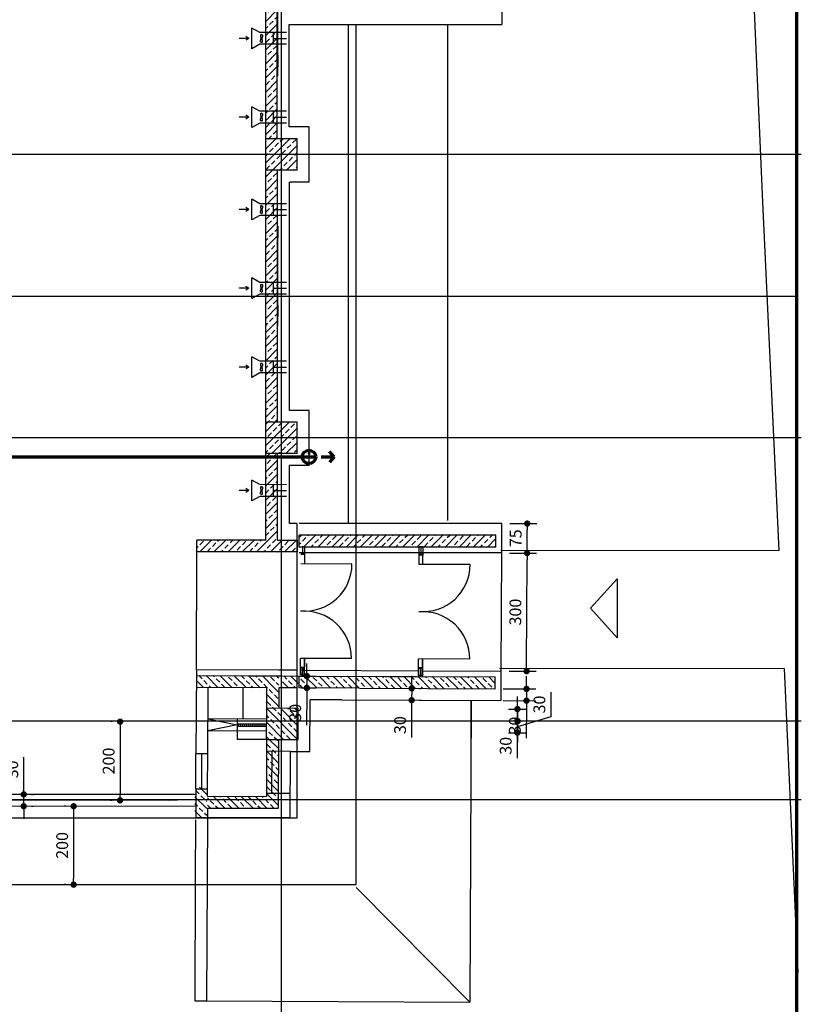
# Model space of a CAD drawing. Units: millimetres. Extents: x -1711 to 5868, y 11 to 9809.
# Drawn here: x 3881 to 5868, y 2181 to 4683 of the extents above; entities that cross this region are included whole.
import ezdxf

# ---------------------------------------------------------------- set-up
doc = ezdxf.new("R2010")
doc.units = ezdxf.units.MM
doc.layers.get('Defpoints').update_dxf_attribs({"lineweight": 30})
for name, color, linetype, lineweight in [('025', 1, 'Continuous', 30), ('070', 3, 'Continuous', 70), ('M_DROGI POLNE', 5, 'Continuous', 30)]:
    doc.layers.add(name, color=color, linetype=linetype, lineweight=lineweight)
doc.styles.get("Standard").update_dxf_attribs({"font": 'ARIAL.TTF'})
doc.dimstyles.new('200', dxfattribs={"dimtxt": 30, "dimasz": 16, "dimexe": 24, "dimexo": 20, "dimgap": 10, "dimtad": 1, "dimdec": 1, "dimzin": 9, "dimtxsty": 'Standard', "dimblk": 'DOT', "dimcen": 0, "dimclrt": 4, "dimadec": 0, "dimazin": 0, "dimtfac": 1, "dimtdec": 1, "dimtmove": 0, "dimatfit": 3, "dimfxl": 0, "dimarcsym": 0})
pattern_1 = [(45, (1965539.526, 1959281.41), (-17.96051224, 17.96051224), []), (45, (1965557.486, 1959281.41), (-17.96051224, 17.96051224), [12.7, -6.35])]
pattern_2 = [(134.7450979, (-1875978.99, 1966834.92), (18.04023842, 17.88043058), []), (134.7450979, (-1875996.95, 1966835), (18.04023842, 17.88043058), [12.7, -6.35])]

# ---------------------------------------------------------------- blocks, each defined once
blk = doc.blocks.new('_Dot')
at = {"color": 0, "linetype": 'ByBlock', "lineweight": -2}
blk.add_line((-0.5, 0), (-1, 0), dxfattribs=at)
at = {"color": 0, "linetype": 'ByBlock', "const_width": 0.5}
blk.add_lwpolyline([(-0.25, 0, 1), (0.25, 0, 1)], format="xyb", close=True, dxfattribs=at)
blk = doc.blocks.new('*D3265')
at = {"layer": '025', "color": 0, "lineweight": -2}
for p, q in [((4116.6, 2899.3), (4112.6, 2899.3)), ((4136.6, 2883.3), (4136.5, 2715.3)), ((4116.4, 2699.3), (4112.4, 2699.3))]:
    blk.add_line(p, q, dxfattribs=at)
at = {"layer": 'Defpoints', "color": 0}
for p in [(4136.6, 2899.3), (4136.4, 2699.3), (4136.4, 2699.3)]:
    blk.add_point(p, dxfattribs=at)
at = {"layer": '025', "color": 0, "linetype": 'ByBlock', "lineweight": -2, "xscale": 16, "yscale": 16, "zscale": 16}
for p, rotation in [((4136.6, 2899.3), 89.94565158965482), ((4136.4, 2699.3), 269.9456515896548)]:
    blk.add_blockref('_Dot', p, dxfattribs=dict(at, rotation=rotation))
at = {"layer": '025', "color": 4, "insert": (4111.2, 2799.3), "char_height": 30, "attachment_point": 5, "rotation": 89.9457}
blk.add_mtext('200', dxfattribs=at)
blk = doc.blocks.new('*D3266')
at = {"layer": '025', "color": 0, "lineweight": -2}
for p, q in [((1911.9, 2717.4), (1911.9, 2733.4)), ((4281.7, 2699.1), (1887.9, 2701.4)), ((1891.9, 2686.4), (1887.9, 2686.4)), ((1911.9, 2701.4), (1911.9, 2686.4)), ((1911.9, 2670.4), (1911.8, 2594))]:
    blk.add_line(p, q, dxfattribs=at)
at = {"layer": 'Defpoints', "color": 0}
for p in [(1911.9, 2686.4), (1911.9, 2686.4), (4301.7, 2699.1)]:
    blk.add_point(p, dxfattribs=at)
at = {"layer": '025', "color": 0, "linetype": 'ByBlock', "lineweight": -2, "xscale": 16, "yscale": 16, "zscale": 16}
for p, rotation in [((1911.9, 2701.4), 269.9456515896551), ((1911.9, 2686.4), 89.94565158965506)]:
    blk.add_blockref('_Dot', p, dxfattribs=dict(at, rotation=rotation))
at = {"layer": '025', "color": 4, "insert": (1886.5, 2624.2), "char_height": 30, "attachment_point": 5, "rotation": 89.9457}
blk.add_mtext('15', dxfattribs=at)
blk = doc.blocks.new('*D3267')
at = {"layer": '025', "color": 0, "lineweight": -2}
for p, q in [((1955.2, 2732.3), (1955.3, 2808.7)), ((1953.5, 2716.3), (1979.2, 2716.3)), ((1955.2, 2701.3), (1955.2, 2716.3)), ((4260.1, 2699.2), (1931.2, 2701.4)), ((1955.1, 2685.3), (1955.1, 2669.3))]:
    blk.add_line(p, q, dxfattribs=at)
at = {"layer": 'Defpoints', "color": 0}
for p in [(1933.5, 2716.4), (1955.2, 2716.3), (4280.1, 2699.1)]:
    blk.add_point(p, dxfattribs=at)
at = {"layer": '025', "color": 0, "linetype": 'ByBlock', "lineweight": -2, "xscale": 16, "yscale": 16, "zscale": 16}
for p, rotation in [((1955.2, 2716.3), 269.9456515896549), ((1955.2, 2701.3), 89.9456515896549)]:
    blk.add_blockref('_Dot', p, dxfattribs=dict(at, rotation=rotation))
at = {"layer": '025', "color": 4, "insert": (1929.9, 2778.6), "char_height": 30, "attachment_point": 5, "rotation": 89.9457}
blk.add_mtext('15', dxfattribs=at)
blk = doc.blocks.new('*D3279')
at = {"layer": '025', "color": 0, "lineweight": -2}
for p, q in [((3998.4, 2684.4), (3994.4, 2684.4)), ((4018.4, 2668.4), (4018.4, 2501.2)), ((3998.4, 2485.2), (3994.4, 2485.2))]:
    blk.add_line(p, q, dxfattribs=at)
at = {"layer": 'Defpoints', "color": 0}
for p in [(4018.4, 2684.4), (4018.4, 2485.2), (4018.4, 2485.2)]:
    blk.add_point(p, dxfattribs=at)
at = {"layer": '025', "color": 0, "linetype": 'ByBlock', "lineweight": -2, "xscale": 16, "yscale": 16, "zscale": 16}
for p, rotation in [((4018.4, 2684.4), 90), ((4018.4, 2485.2), 270)]:
    blk.add_blockref('_Dot', p, dxfattribs=dict(at, rotation=rotation))
at = {"layer": '025', "color": 4, "insert": (3993.1, 2584.8), "char_height": 30, "attachment_point": 5, "rotation": 90}
blk.add_mtext('200', dxfattribs=at)
blk = doc.blocks.new('*D3280')
at = {"layer": '025', "color": 0, "lineweight": -2}
for p, q in [((3891.5, 2730.5), (3891.5, 2809.4)), ((3891.5, 2684.5), (3891.5, 2714.5)), ((3911.5, 2714.5), (3915.5, 2714.5)), ((3911.5, 2684.5), (3915.5, 2684.5)), ((3891.5, 2668.5), (3891.5, 2652.5))]:
    blk.add_line(p, q, dxfattribs=at)
at = {"layer": 'Defpoints', "color": 0}
for p in [(3891.5, 2714.5), (3891.5, 2714.5), (3891.5, 2684.5)]:
    blk.add_point(p, dxfattribs=at)
at = {"layer": '025', "color": 0, "linetype": 'ByBlock', "lineweight": -2, "xscale": 16, "yscale": 16, "zscale": 16}
for p, rotation in [((3891.5, 2714.5), 270), ((3891.5, 2684.5), 90)]:
    blk.add_blockref('_Dot', p, dxfattribs=dict(at, rotation=rotation))
at = {"layer": '025', "color": 4, "insert": (3866.2, 2777.9), "char_height": 30, "attachment_point": 5, "rotation": 90}
blk.add_mtext('30', dxfattribs=at)
blk = doc.blocks.new('*D3299')
at = {"layer": '025', "color": 0, "lineweight": -2}
for p, q in [((5146.2, 2947.2), (5146.3, 2963.2)), ((5123.9, 2931.3), (5170.2, 2931.1)), ((5146.2, 2931.2), (5146, 2901.2)), ((5123.7, 2901.3), (5170, 2901.1)), ((5146, 2885.2), (5145.6, 2806.3))]:
    blk.add_line(p, q, dxfattribs=at)
at = {"layer": 'Defpoints', "color": 0}
for p in [(5103.9, 2931.4), (5103.7, 2901.4), (5146, 2901.2)]:
    blk.add_point(p, dxfattribs=at)
at = {"layer": '025', "color": 0, "linetype": 'ByBlock', "lineweight": -2, "xscale": 16, "yscale": 16, "zscale": 16}
for p, rotation in [((5146.2, 2931.2), 269.7450978866976), ((5146, 2901.2), 89.74509788669761)]:
    blk.add_blockref('_Dot', p, dxfattribs=dict(at, rotation=rotation))
at = {"layer": '025', "color": 4, "insert": (5120.4, 2837.9), "char_height": 30, "attachment_point": 5, "rotation": 89.7451}
blk.add_mtext('30', dxfattribs=at)
blk = doc.blocks.new('*D3300')
at = {"layer": '025', "color": 0, "lineweight": -2}
for p, q in [((5231.3, 2974.1), (5231.1, 2911.3)), ((5146.1, 2917.2), (5146.2, 2933.2)), ((5231.1, 2911.3), (5146, 2886.2)), ((5123.7, 2901.3), (5170, 2901.1)), ((5146, 2901.2), (5145.9, 2871.2)), ((5123.6, 2871.3), (5169.9, 2871.1)), ((5145.8, 2855.2), (5145.8, 2839.2))]:
    blk.add_line(p, q, dxfattribs=at)
at = {"layer": 'Defpoints', "color": 0}
for p in [(5103.7, 2901.4), (5103.6, 2871.4), (5145.9, 2871.2)]:
    blk.add_point(p, dxfattribs=at)
at = {"layer": '025', "color": 0, "linetype": 'ByBlock', "lineweight": -2, "xscale": 16, "yscale": 16, "zscale": 16}
for p, rotation in [((5146, 2901.2), 269.7450978866977), ((5145.9, 2871.2), 89.7450978866977)]:
    blk.add_blockref('_Dot', p, dxfattribs=dict(at, rotation=rotation))
at = {"layer": '025', "color": 4, "insert": (5205.9, 2942.8), "char_height": 30, "attachment_point": 5, "rotation": 89.7451}
blk.add_mtext('30', dxfattribs=at)
blk = doc.blocks.new('*D3301')
at = {"layer": '025', "color": 0, "lineweight": -2}
for p, q in [((4877.6, 2999.8), (4877.7, 3015.8)), ((4877.5, 2983.8), (4877.4, 2953.8)), ((4897.5, 2983.8), (4901.5, 2983.7)), ((4897.4, 2953.8), (4901.4, 2953.7)), ((4877.3, 2937.8), (4877, 2859))]:
    blk.add_line(p, q, dxfattribs=at)
at = {"layer": 'Defpoints', "color": 0}
for p in [(4877.5, 2983.8), (4877.4, 2953.8), (4877.4, 2953.8)]:
    blk.add_point(p, dxfattribs=at)
at = {"layer": '025', "color": 0, "linetype": 'ByBlock', "lineweight": -2, "xscale": 16, "yscale": 16, "zscale": 16}
for p, rotation in [((4877.5, 2983.8), 269.7450978866982), ((4877.4, 2953.8), 89.74509788669822)]:
    blk.add_blockref('_Dot', p, dxfattribs=dict(at, rotation=rotation))
at = {"layer": '025', "color": 4, "insert": (4851.8, 2890.5), "char_height": 30, "attachment_point": 5, "rotation": 89.7451}
blk.add_mtext('30', dxfattribs=at)
blk = doc.blocks.new('*D3302')
at = {"layer": '025', "color": 0, "lineweight": -2}
for p, q in [((5169.4, 2998.5), (5169.4, 3014.5)), ((5109.8, 2982.8), (5193.3, 2982.4)), ((5169.3, 2982.5), (5169.2, 2952.6)), ((5109.6, 2952.8), (5193.2, 2952.4)), ((5169.1, 2936.6), (5168.7, 2857.7))]:
    blk.add_line(p, q, dxfattribs=at)
at = {"layer": 'Defpoints', "color": 0}
for p in [(5089.8, 2982.9), (5089.6, 2952.9), (5169.2, 2952.6)]:
    blk.add_point(p, dxfattribs=at)
at = {"layer": '025', "color": 0, "linetype": 'ByBlock', "lineweight": -2, "xscale": 16, "yscale": 16, "zscale": 16}
for p, rotation in [((5169.3, 2982.5), 269.7450978866972), ((5169.2, 2952.6), 89.7450978866972)]:
    blk.add_blockref('_Dot', p, dxfattribs=dict(at, rotation=rotation))
at = {"layer": '025', "color": 4, "insert": (5143.6, 2889.2), "char_height": 30, "attachment_point": 5, "rotation": 89.7451}
blk.add_mtext('30', dxfattribs=at)
blk = doc.blocks.new('*D3303')
at = {"layer": '025', "color": 0, "lineweight": -2}
for p, q in [((5126.3, 3327.7), (5194.8, 3327.4)), ((5169.6, 3043.5), (5170.8, 3311.5)), ((5125, 3027.7), (5193.5, 3027.4))]:
    blk.add_line(p, q, dxfattribs=at)
at = {"layer": 'Defpoints', "color": 0}
for p in [(5106.3, 3327.8), (5170.8, 3327.5), (5105, 3027.8)]:
    blk.add_point(p, dxfattribs=at)
at = {"layer": '025', "color": 0, "linetype": 'ByBlock', "lineweight": -2, "xscale": 16, "yscale": 16, "zscale": 16}
for p, rotation in [((5170.8, 3327.5), 89.74509788669792), ((5169.5, 3027.5), 269.7450978866979)]:
    blk.add_blockref('_Dot', p, dxfattribs=dict(at, rotation=rotation))
at = {"layer": '025', "color": 4, "insert": (5144.8, 3177.7), "char_height": 30, "attachment_point": 5, "rotation": 89.7451}
blk.add_mtext('300', dxfattribs=at)
blk = doc.blocks.new('*D3304')
at = {"layer": '025', "color": 0, "lineweight": -2}
for p, q in [((5126.6, 3402.7), (5195.2, 3402.4)), ((5170.9, 3343.5), (5171.1, 3386.5)), ((5126.3, 3327.7), (5194.8, 3327.4))]:
    blk.add_line(p, q, dxfattribs=at)
at = {"layer": 'Defpoints', "color": 0}
for p in [(5106.6, 3402.8), (5171.2, 3402.5), (5106.3, 3327.8)]:
    blk.add_point(p, dxfattribs=at)
at = {"layer": '025', "color": 0, "linetype": 'ByBlock', "lineweight": -2, "xscale": 16, "yscale": 16, "zscale": 16}
for p, rotation in [((5171.2, 3402.5), 89.74509788669779), ((5170.8, 3327.5), 269.7450978866978)]:
    blk.add_blockref('_Dot', p, dxfattribs=dict(at, rotation=rotation))
at = {"layer": '025', "color": 4, "insert": (5145.7, 3365.2), "char_height": 30, "attachment_point": 5, "rotation": 89.7451}
blk.add_mtext('75', dxfattribs=at)
blk = doc.blocks.new('*D3305')
at = {"layer": '025', "color": 0, "lineweight": -2}
for p, q in [((4611.2, 3031), (4611.2, 3047)), ((4597.6, 3015.1), (4635.1, 3014.9)), ((4611.1, 3015), (4611, 2985)), ((4597.4, 2985.1), (4635, 2984.9)), ((4610.9, 2969), (4610.5, 2890.2))]:
    blk.add_line(p, q, dxfattribs=at)
at = {"layer": 'Defpoints', "color": 0}
for p in [(4577.6, 3015.2), (4577.4, 2985.2), (4611, 2985)]:
    blk.add_point(p, dxfattribs=at)
at = {"layer": '025', "color": 0, "linetype": 'ByBlock', "lineweight": -2, "xscale": 16, "yscale": 16, "zscale": 16}
for p, rotation in [((4611.1, 3015), 269.7450978866977), ((4611, 2985), 89.74509788669772)]:
    blk.add_blockref('_Dot', p, dxfattribs=dict(at, rotation=rotation))
at = {"layer": '025', "color": 4, "insert": (4585.3, 2921.7), "char_height": 30, "attachment_point": 5, "rotation": 89.7451}
blk.add_mtext('30', dxfattribs=at)

msp = doc.modelspace()

# ---------------------------------------------------------------- hatches: boundary and pattern name
at = {"layer": '025'}
h = msp.add_hatch(dxfattribs=at)
h.set_pattern_fill('ANSI33', color=256, scale=4, style=0)
h.set_pattern_definition(pattern_1)
h.paths.add_polyline_path([(4535.92, 4755.25), (4506.68, 4755.25), (4506.68, 4380.25), (4535.92, 4380.25)])
h = msp.add_hatch(dxfattribs=at)
h.set_pattern_fill('ANSI33', color=256, scale=4, style=0)
h.set_pattern_definition(pattern_1)
h.paths.add_polyline_path([(3836.57, 4380.25), (3796.65, 4380.25), (3796.65, 4340.25), (3836.57, 4340.25)])
h.paths.add_polyline_path([(3796.57, 4380.25), (3756.57, 4380.25), (3756.57, 4340.25), (3796.57, 4340.25)])
h.paths.add_polyline_path([(3796.57, 4340.25), (3756.57, 4340.25), (3756.57, 4300.25), (3796.57, 4300.25)])
h.paths.add_polyline_path([(3836.57, 4340.25), (3796.65, 4340.25), (3796.65, 4300.25), (3836.57, 4300.25)])
h.paths.add_polyline_path([(4546.57, 4380.25), (4506.57, 4380.25), (4506.57, 4340.25), (4546.57, 4340.25)])
h.paths.add_polyline_path([(4586.57, 4380.25), (4546.57, 4380.25), (4546.57, 4340.25), (4586.57, 4340.25)])
h.paths.add_polyline_path([(4586.57, 4340.25), (4546.57, 4340.25), (4546.57, 4300.25), (4586.57, 4300.25)])
h.paths.add_polyline_path([(4546.57, 4340.25), (4506.57, 4340.25), (4506.57, 4300.25), (4546.57, 4300.25)])
h.paths.add_polyline_path([(4536.57, 4300.25), (4506.57, 4300.25), (4506.57, 3980.25), (4536.57, 3980.25)])
h.paths.add_polyline_path([(4536.57, 3980.25), (4506.57, 3980.25), (4506.57, 3660.25), (4536.57, 3660.25)])
h.paths.add_polyline_path([(4546.57, 3660.25), (4506.57, 3660.25), (4506.57, 3620.25), (4546.57, 3620.25)])
h.paths.add_polyline_path([(4586.57, 3660.25), (4546.57, 3660.25), (4546.57, 3620.25), (4586.57, 3620.25)])
h.paths.add_polyline_path([(4546.57, 3620.25), (4506.57, 3620.25), (4506.57, 3580.25), (4546.57, 3580.25)])
h.paths.add_polyline_path([(4586.57, 3620.25), (4546.57, 3620.25), (4546.57, 3580.25), (4586.57, 3580.25)])
h.paths.add_polyline_path([(3836.57, 3660.25), (3796.65, 3660.25), (3796.65, 3620.25), (3836.57, 3620.25)])
h.paths.add_polyline_path([(3796.57, 3660.25), (3756.57, 3660.25), (3756.57, 3620.25), (3796.57, 3620.25)])
h.paths.add_polyline_path([(3796.57, 3620.25), (3756.57, 3620.25), (3756.57, 3580.25), (3796.57, 3580.25)])
h.paths.add_polyline_path([(3836.57, 3620.25), (3796.65, 3620.25), (3796.65, 3580.25), (3836.57, 3580.25)])
h = msp.add_hatch(dxfattribs=at)
h.set_pattern_fill('ANSI33', color=256, scale=4, style=0)
h.set_pattern_definition([(45, (1884594.002, 2037004.104), (-17.96051224, 17.96051224), []), (45, (1884611.963, 2037004.104), (-17.96051224, 17.96051224), [12.7, -6.35])])
h.paths.add_polyline_path([(4536.57, 3580.25), (4506.68, 3580.25), (4506.68, 3360.5), (4331.66, 3360.5), (4331.53, 3330.5), (4546.57, 3330.5), (4546.57, 3360.37), (4536.57, 3360.37)])
h.paths.add_polyline_path([(4586.57, 3360.37), (4546.57, 3360.37), (4546.57, 3330.5), (4586.57, 3330.5)])
h.paths.add_polyline_path([(4736.57, 3372.9), (4591.57, 3372.9), (4591.57, 3342.9), (4736.57, 3342.9)])
h.paths.add_polyline_path([(5091.36, 3372.9), (4736.57, 3372.9), (4736.57, 3342.9), (4896.36, 3342.9), (4896.36, 3343.77), (4906.36, 3343.72), (4906.36, 3342.9), (5091.36, 3342.9)])
h = msp.add_hatch(dxfattribs=at)
h.set_pattern_fill('ANSI33', color=256, scale=4, style=0)
h.set_pattern_definition(pattern_2)
h.paths.add_polyline_path([(4330.13, 3016.28), (4540.13, 3015.35), (4539.99, 2985.35), (4329.99, 2986.28)])
h = msp.add_hatch(dxfattribs=at)
h.set_pattern_fill('ANSI33', color=256, scale=4, style=0)
h.set_pattern_definition(pattern_2)
h.paths.add_polyline_path([(4740.12, 3014.46), (5069.47, 3012.99), (5069.33, 2982.99), (4744.99, 2984.44), (4739.99, 2984.46)])
h.paths.add_polyline_path([(4593.69, 2985.11), (4593.82, 3015.11), (4740.12, 3014.46), (4739.99, 2984.46)])
h.paths.add_polyline_path([(4588.82, 3015.13), (4588.69, 2985.13), (4549.34, 2985.31), (4549.47, 3015.31)])
h = msp.add_hatch(dxfattribs=at)
h.set_pattern_fill('ANSI33', color=256, scale=4, style=0)
h.set_pattern_definition(pattern_2)
h.paths.add_polyline_path([(5069.47, 3012.99), (5089.89, 3012.9), (5089.76, 2982.9), (5069.33, 2982.99)])
h = msp.add_hatch(dxfattribs=at)
h.set_pattern_fill('ANSI33', color=256, scale=4, style=0)
h.set_pattern_definition(pattern_2)
h.paths.add_polyline_path([(4509.34, 2985.49), (4539.99, 2985.35), (4539.76, 2933.88), (4509.11, 2934.01)])
h = msp.add_hatch(dxfattribs=at)
h.set_pattern_fill('ANSI33', color=256, scale=4, style=0)
h.set_pattern_definition(pattern_2)
h.paths.add_polyline_path([(4549.11, 2933.83), (4589.11, 2933.66), (4588.93, 2893.66), (4548.93, 2893.83)])
h.paths.add_polyline_path([(4509.11, 2934.01), (4549.11, 2933.83), (4548.93, 2893.83), (4508.93, 2894.01)])
h.paths.add_polyline_path([(4548.93, 2893.83), (4588.93, 2893.66), (4588.75, 2853.66), (4548.75, 2853.83)])
h.paths.add_polyline_path([(4508.93, 2894.01), (4548.93, 2893.83), (4548.75, 2853.83), (4508.75, 2854.01)])
h.paths.add_polyline_path([(4508.75, 2854.01), (4538.75, 2853.88), (4538.04, 2693.88), (4358.7, 2694.68), (4358.76, 2709.68), (4508.11, 2709.01)])
h.paths.add_polyline_path([(4358.7, 2694.68), (4538.04, 2693.88), (4537.98, 2678.88), (4358.63, 2679.68)])
h = msp.add_hatch(dxfattribs=at)
h.set_pattern_fill('ANSI33', color=256, scale=4, style=0)
h.set_pattern_definition([(135, (-1878382.169, 2037004.104), (17.96051224, 17.96051224), []), (135, (-1878400.13, 2037004.104), (17.96051224, 17.96051224), [12.7, -6.35])])
h.paths.add_polyline_path([(4326.57, 2733.25), (4356.57, 2733.25), (4356.57, 2715.25), (4356.57, 2700.25), (4326.57, 2700.25)])
h.paths.add_polyline_path([(4326.57, 2700.25), (4356.57, 2700.25), (4356.57, 2685.25), (4356.57, 2655.25), (4326.57, 2655.25)])

# ---------------------------------------------------------------- linework, layer by layer
for p, q in [((4537.22, 4538.87), (4537.22, 4793.28)), ((4506.68, 3360.5), (4506.68, 4755.25)), ((4535.92, 4380.25), (4535.92, 4755.25)), ((4537.22, 4538.87), (4537.22, 4763.28)), ((5106.36, 4725.25), (5106.36, 4670.25)), ((5746.66, 4725.25), (5769.15, 4219.45)), ((4491.56, 4650.25), (4471.45, 4661.52)), ((4471.45, 4608.97), (4471.45, 4661.52)), ((4565.92, 4410.25), (4565.92, 4670.25)), ((4565.92, 4670.25), (5106.36, 4670.25)), ((4716.46, 4670.25), (4716.46, 3402.9)), ((4736.57, 2485.25), (4736.57, 4670.25)), ((4968.74, 4670.25), (4968.74, 3409.96)), ((4463.65, 4635.25), (4438.77, 4635.25)), ((4463.65, 4635.25), (4455.89, 4640.17)), ((4463.65, 4635.25), (4455.89, 4630.33)), ((4559.53, 4650.25), (4491.56, 4650.25)), ((4525.55, 4650.25), (4525.55, 4620.25)), ((4525.55, 4635.25), (4559.16, 4635.25)), ((4491.56, 4620.25), (4471.45, 4608.97)), ((4559.53, 4620.25), (4491.56, 4620.25)), ((4537.22, 4593.28), (4537.22, 4563.28)), ((4491.56, 4450.25), (4471.45, 4461.52)), ((4471.45, 4408.97), (4471.45, 4461.52)), ((4463.65, 4435.25), (4438.77, 4435.25)), ((4463.65, 4435.25), (4455.89, 4440.17)), ((4463.65, 4435.25), (4455.89, 4430.33)), ((4559.53, 4450.25), (4491.56, 4450.25)), ((4525.55, 4450.25), (4525.55, 4420.25)), ((4525.55, 4435.25), (4559.16, 4435.25)), ((4491.56, 4420.25), (4471.45, 4408.97)), ((4559.53, 4420.25), (4491.56, 4420.25)), ((4616.57, 4410.25), (4565.92, 4410.25)), ((4616.57, 4270.25), (4616.57, 4410.25)), ((4586.57, 4380.25), (4506.57, 4380.25)), ((4586.57, 4300.25), (4586.57, 4380.25)), ((5867.71, 4340.25), (674.82, 4340.25)), ((4586.57, 4300.25), (4506.57, 4300.25)), ((4536.57, 3660.25), (4536.57, 4300.25)), ((4566.57, 3690.25), (4566.57, 4270.25)), ((4616.57, 4270.25), (4566.57, 4270.25)), ((4463.65, 4200.25), (4455.89, 4205.17)), ((4491.56, 4215.25), (4471.45, 4226.52)), ((4471.45, 4173.97), (4471.45, 4226.52)), ((4559.53, 4215.25), (4491.56, 4215.25)), ((4525.55, 4215.25), (4525.55, 4185.25)), ((5769.15, 4219.45), (5810.96, 3334.16)), ((4463.65, 4200.25), (4438.77, 4200.25)), ((4463.65, 4200.25), (4455.89, 4195.33)), ((4491.56, 4185.25), (4471.45, 4173.97)), ((4559.53, 4185.25), (4491.56, 4185.25)), ((4525.55, 4200.25), (4559.16, 4200.25)), ((4537.22, 3903.87), (4537.22, 4158.28)), ((4537.22, 4158.28), (4537.22, 4128.28)), ((4537.22, 3903.87), (4537.22, 4128.28)), ((4463.65, 4000.25), (4455.89, 4005.17)), ((4491.56, 4015.25), (4471.45, 4026.52)), ((4471.45, 3973.97), (4471.45, 4026.52)), ((4559.53, 4015.25), (4491.56, 4015.25)), ((4525.55, 4015.25), (4525.55, 3985.25)), ((663.5, 3980.25), (5856.17, 3980.25)), ((4463.65, 4000.25), (4438.77, 4000.25)), ((4463.65, 4000.25), (4455.89, 3995.33)), ((4491.56, 3985.25), (4471.45, 3973.97)), ((4559.53, 3985.25), (4491.56, 3985.25)), ((4525.55, 4000.25), (4559.16, 4000.25)), ((4537.22, 3958.28), (4537.22, 3928.28)), ((4463.65, 3800.25), (4455.89, 3805.17)), ((4491.56, 3815.25), (4471.45, 3826.52)), ((4471.45, 3773.97), (4471.45, 3826.52)), ((4559.53, 3815.25), (4491.56, 3815.25)), ((4525.55, 3815.25), (4525.55, 3785.25)), ((4463.65, 3800.25), (4438.77, 3800.25)), ((4463.65, 3800.25), (4455.89, 3795.33)), ((4491.56, 3785.25), (4471.45, 3773.97)), ((4559.53, 3785.25), (4491.56, 3785.25)), ((4525.55, 3800.25), (4559.16, 3800.25)), ((4616.57, 3690.25), (4566.57, 3690.25)), ((4616.57, 3550.25), (4616.57, 3690.25)), ((4506.57, 3580.25), (4506.57, 3660.25)), ((4586.57, 3660.25), (4506.57, 3660.25)), ((4586.57, 3580.25), (4586.57, 3660.25)), ((5867.71, 3620.25), (674.82, 3620.25)), ((4586.57, 3580.25), (4506.57, 3580.25)), ((4536.57, 3360.37), (4536.57, 3580.25)), ((4566.57, 3402.9), (4566.57, 3550.25)), ((4616.57, 3550.25), (4566.57, 3550.25)), ((4471.36, 3460.21), (4471.45, 3512.75)), ((4491.54, 3501.45), (4471.45, 3512.75)), ((4463.61, 3486.49), (4438.73, 3486.53)), ((4463.61, 3486.49), (4455.84, 3481.58)), ((4463.61, 3486.49), (4455.86, 3491.42)), ((4559.51, 3501.34), (4491.54, 3501.45)), ((4525.53, 3501.39), (4525.48, 3471.39)), ((4525.5, 3486.39), (4559.12, 3486.34)), ((4491.49, 3471.45), (4471.36, 3460.21)), ((4559.47, 3471.34), (4491.49, 3471.45)), ((4586.57, 3402.9), (4566.57, 3402.9)), ((4586.57, 2655.25), (4586.57, 3402.9)), ((5106.36, 3402.9), (4591.57, 3402.9)), ((5106.36, 3327.9), (5106.36, 3402.9)), ((4331.53, 3330.5), (4331.66, 3360.5)), ((4506.68, 3360.5), (4331.66, 3360.5)), ((4536.57, 3360.37), (4586.57, 3360.37)), ((4586.57, 3360.37), (4586.57, 3330.5)), ((4586.57, 3330.5), (4586.57, 3360.37)), ((5091.36, 3372.9), (4591.57, 3372.9)), ((4591.57, 3342.9), (4591.57, 3372.9)), ((4591.57, 3342.9), (4591.57, 3372.9)), ((5091.36, 3342.9), (5091.36, 3372.9)), ((4330.19, 3031.28), (4331.53, 3331.28)), ((4586.57, 3330.5), (4331.53, 3330.5)), ((5091.36, 3342.9), (4591.57, 3342.9)), ((5106.36, 3327.9), (4591.57, 3327.9)), ((4600.86, 3326.3), (4600.94, 3345.08)), ((4605.74, 3300.06), (4605.94, 3345.06)), ((4896.16, 3298.77), (4896.36, 3343.77)), ((4906.36, 3343.72), (4896.36, 3343.77)), ((4901.28, 3324.96), (4901.36, 3343.75)), ((4906.16, 3298.72), (4906.36, 3343.72)), ((5103.7, 3334.83), (5810.96, 3334.16)), ((5104.96, 3027.84), (5106.29, 3327.83)), ((4595.85, 3324.64), (4605.85, 3324.6)), ((4595.86, 3326.32), (4605.86, 3326.28)), ((4896.27, 3323.31), (4906.27, 3323.26)), ((4896.28, 3324.98), (4906.28, 3324.94)), ((4725.74, 3299.53), (4595.74, 3300.1)), ((5026.16, 3298.19), (4896.16, 3298.77)), ((5332.22, 3187.29), (5399.74, 3262.29)), ((5399.74, 3262.29), (5399.59, 3112.17)), ((5332.22, 3187.29), (5399.59, 3112.17)), ((4594.48, 3016.32), (4594.67, 3060.11)), ((4724.67, 3059.53), (4594.67, 3060.11)), ((4604.67, 3060.06), (4604.48, 3016.28)), ((4604.48, 3016.28), (4604.67, 3060.06)), ((4894.9, 3014.99), (4895.09, 3058.77)), ((5025.09, 3058.19), (4895.09, 3058.77)), ((4905.09, 3058.73), (4904.9, 3014.94)), ((4904.9, 3014.94), (4905.09, 3058.73)), ((4904.96, 3028.73), (4905.09, 3058.73)), ((4330.19, 3031.28), (4329.24, 2817.81)), ((4540.19, 3030.35), (4330.19, 3031.28)), ((4586.57, 3030.14), (4540.19, 3030.35)), ((4604.54, 3030.06), (4593.89, 3030.11)), ((4594.57, 3038), (4604.57, 3037.96)), ((4594.57, 3036.32), (4604.57, 3036.28)), ((4594.57, 3036.32), (4604.57, 3036.28)), ((4599.48, 3016.3), (4599.57, 3036.3)), ((4599.57, 3036.3), (4599.48, 3017.52)), ((4604.54, 3030.06), (4894.96, 3028.77)), ((4894.99, 3034.99), (4904.99, 3034.94)), ((4894.99, 3034.99), (4904.99, 3034.94)), ((4895, 3036.67), (4905, 3036.62)), ((4899.9, 3014.97), (4899.99, 3034.97)), ((4899.99, 3034.97), (4899.9, 3016.18)), ((4904.96, 3028.73), (5104.96, 3027.84)), ((5100.31, 3034.84), (5824.3, 3034.15)), ((5104.62, 2952.84), (5104.96, 3027.84)), ((5824.3, 3034.15), (5858.63, 2261.99)), ((4330.13, 3016.28), (4540.13, 3015.35)), ((4464.47, 3015.69), (4545.12, 3015.33)), ((4545.12, 3015.33), (4586.57, 3015.14)), ((4586.57, 2985.14), (4586.57, 3015.14)), ((4586.57, 2985.14), (4586.7, 3015.14)), ((4591.57, 3015.12), (5089.89, 3012.9)), ((4591.57, 2985.12), (4591.57, 3015.12)), ((4591.57, 2985.12), (4591.7, 3015.12)), ((4604.48, 3017.5), (4594.48, 3017.54)), ((4809.89, 3014.15), (4889.89, 3013.79)), ((4904.9, 3016.16), (4894.9, 3016.2)), ((5089.76, 2982.9), (5089.89, 3012.9)), ((4509.34, 2985.49), (4329.99, 2986.28)), ((4359.24, 2817.68), (4359.99, 2986.15)), ((4448.98, 2905.75), (4449.34, 2985.75)), ((4509.11, 2934.01), (4509.34, 2985.49)), ((4539.99, 2985.35), (4539.76, 2933.88)), ((4544.99, 2985.33), (4539.99, 2985.35)), ((4586.57, 2985.14), (4544.99, 2985.33)), ((4744.99, 2984.44), (4591.57, 2985.12)), ((4744.99, 2984.44), (5089.76, 2982.9)), ((4618.62, 2823.52), (4619.2, 2955)), ((4699.86, 2954.64), (4619.2, 2955)), ((4699.86, 2954.64), (5104.62, 2952.84)), ((5028.83, 2953.17), (5025.42, 2186.71)), ((5028.26, 2824.66), (5028.83, 2953.17)), ((4508.75, 2854.01), (4509.11, 2934.01)), ((4509.11, 2934.01), (4589.11, 2933.66)), ((4588.75, 2853.66), (4589.11, 2933.66)), ((4508.98, 2905.49), (4359.64, 2906.15)), ((4359.64, 2906.15), (4434.24, 2890.82)), ((4434.31, 2905.82), (4434.18, 2875.82)), ((5867.71, 2900.25), (674.82, 2900.25)), ((4434.24, 2890.82), (4359.5, 2876.15)), ((4434.23, 2887.82), (4508.9, 2887.49)), ((4434.26, 2893.82), (4508.93, 2893.49)), ((4437.5, 2887.8), (4437.52, 2893.8)), ((4442.5, 2887.78), (4442.52, 2893.78)), ((4447.5, 2887.76), (4447.52, 2893.76)), ((4452.5, 2887.74), (4452.52, 2893.74)), ((4457.5, 2887.72), (4457.52, 2893.72)), ((4462.5, 2887.69), (4462.52, 2893.69)), ((4467.5, 2887.67), (4467.52, 2893.67)), ((4472.5, 2887.65), (4472.52, 2893.65)), ((4477.5, 2887.63), (4477.52, 2893.63)), ((4482.5, 2887.6), (4482.52, 2893.6)), ((4487.5, 2887.58), (4487.52, 2893.58)), ((4492.5, 2887.56), (4492.52, 2893.56)), ((4497.49, 2887.54), (4497.52, 2893.54)), ((4502.49, 2887.52), (4502.52, 2893.52)), ((4507.49, 2887.49), (4507.52, 2893.49)), ((4508.85, 2875.49), (4359.5, 2876.15)), ((4434.18, 2875.82), (4434.08, 2854.34)), ((4508.75, 2854.01), (4434.08, 2854.34)), ((4508.75, 2854.01), (4508.11, 2709.01)), ((4508.75, 2854.01), (4588.75, 2853.66)), ((4538.75, 2853.88), (4537.98, 2678.88)), ((4328.84, 2727.81), (4329.24, 2817.81)), ((4359.24, 2817.68), (4329.24, 2817.81)), ((4343.84, 2727.75), (4344.24, 2817.74)), ((4358.84, 2727.68), (4359.24, 2817.68)), ((4568.62, 2823.75), (4508.62, 2824.01)), ((4522.39, 2717.95), (4522.86, 2823.95)), ((4568.62, 2823.75), (4567.87, 2655.25)), ((4568.62, 2823.75), (4618.62, 2823.52)), ((4358.84, 2727.68), (4328.84, 2727.81)), ((4328.84, 2727.81), (4328.84, 2655.25)), ((4358.76, 2709.68), (4358.84, 2727.68)), ((4328.84, 2714.09), (3107.04, 2715.25)), ((4358.76, 2709.68), (4508.11, 2709.01)), ((4508.15, 2718.01), (4568.15, 2717.75)), ((5867.71, 2700.25), (674.82, 2700.25)), ((4328.84, 2684.09), (3107.01, 2685.25)), ((4537.98, 2678.88), (4358.63, 2678.88)), ((4358.63, 2678.88), (4358.63, 2655.25)), ((1621.57, 2655.25), (4586.57, 2655.25)), ((4356.57, 2655.25), (4328.84, 2655.25)), ((4358.15, 2655.25), (4357.46, 2499.68)), ((4567.87, 2655.25), (4358.15, 2655.25)), ((4328.13, 2649.81), (4327.46, 2499.82)), ((1475.92, 2485.25), (4736.57, 2485.25)), ((4327.46, 2499.82), (4326.08, 2189.82)), ((4357.46, 2499.68), (4356.08, 2189.69)), ((5025.42, 2186.71), (4736.71, 2477.99)), ((4326.08, 2189.82), (4356.08, 2189.69)), ((4356.08, 2189.69), (5025.42, 2186.71))]:
    msp.add_line(p, q, dxfattribs=at)
for centre, start, end in [((4605.74, 3300.06), 264.96491, 359.7451), ((4906.16, 3298.72), 264.96491, 359.7451), ((4604.67, 3060.06), 359.7451, 94.52529), ((4905.09, 3058.73), 359.7451, 94.52529)]:
    msp.add_arc(centre, 120, start, end, dxfattribs=at)
for points in [[(4495.8, 4645), (4493.34, 4643.73), (4493.17, 4643.22), (4493, 4641.62), (4493.08, 4640.43), (4493.67, 4639.42), (4494.01, 4637.89), (4494.43, 4636.62), (4495.8, 4635.25), (4496.73, 4633.32)], [(4495.8, 4625.49), (4493.34, 4626.76), (4493.17, 4627.27), (4493, 4628.88), (4493.08, 4630.06), (4493.67, 4631.08), (4494.01, 4632.6), (4494.43, 4633.87), (4495.8, 4635.25), (4496.73, 4637.17)], [(4495.8, 4645), (4498.25, 4643.73), (4498.42, 4643.22), (4498.59, 4641.62), (4498.51, 4640.43), (4497.92, 4639.42), (4497.58, 4637.89), (4497.16, 4636.62), (4495.8, 4635.25), (4494.86, 4633.32)], [(4495.8, 4625.49), (4498.25, 4626.76), (4498.42, 4627.27), (4498.59, 4628.88), (4498.51, 4630.06), (4497.92, 4631.08), (4497.58, 4632.6), (4497.16, 4633.87), (4495.8, 4635.25), (4494.86, 4637.17)], [(4495.8, 4445), (4493.34, 4443.73), (4493.17, 4443.22), (4493, 4441.62), (4493.08, 4440.43), (4493.67, 4439.42), (4494.01, 4437.89), (4494.43, 4436.62), (4495.8, 4435.25), (4496.73, 4433.32)], [(4495.8, 4425.49), (4493.34, 4426.76), (4493.17, 4427.27), (4493, 4428.88), (4493.08, 4430.06), (4493.67, 4431.08), (4494.01, 4432.6), (4494.43, 4433.87), (4495.8, 4435.25), (4496.73, 4437.17)], [(4495.8, 4445), (4498.25, 4443.73), (4498.42, 4443.22), (4498.59, 4441.62), (4498.51, 4440.43), (4497.92, 4439.42), (4497.58, 4437.89), (4497.16, 4436.62), (4495.8, 4435.25), (4494.86, 4433.32)], [(4495.8, 4425.49), (4498.25, 4426.76), (4498.42, 4427.27), (4498.59, 4428.88), (4498.51, 4430.06), (4497.92, 4431.08), (4497.58, 4432.6), (4497.16, 4433.87), (4495.8, 4435.25), (4494.86, 4437.17)], [(4495.8, 4210), (4493.34, 4208.73), (4493.17, 4208.22), (4493, 4206.62), (4493.08, 4205.43), (4493.67, 4204.42), (4494.01, 4202.89), (4494.43, 4201.62), (4495.8, 4200.25), (4496.73, 4198.32)], [(4495.8, 4210), (4498.25, 4208.73), (4498.42, 4208.22), (4498.59, 4206.62), (4498.51, 4205.43), (4497.92, 4204.42), (4497.58, 4202.89), (4497.16, 4201.62), (4495.8, 4200.25), (4494.86, 4198.32)], [(4495.8, 4190.49), (4493.34, 4191.76), (4493.17, 4192.27), (4493, 4193.88), (4493.08, 4195.06), (4493.67, 4196.08), (4494.01, 4197.6), (4494.43, 4198.87), (4495.8, 4200.25), (4496.73, 4202.17)], [(4495.8, 4190.49), (4498.25, 4191.76), (4498.42, 4192.27), (4498.59, 4193.88), (4498.51, 4195.06), (4497.92, 4196.08), (4497.58, 4197.6), (4497.16, 4198.87), (4495.8, 4200.25), (4494.86, 4202.17)], [(4495.8, 4010), (4493.34, 4008.73), (4493.17, 4008.22), (4493, 4006.62), (4493.08, 4005.43), (4493.67, 4004.42), (4494.01, 4002.89), (4494.43, 4001.62), (4495.8, 4000.25), (4496.73, 3998.32)], [(4495.8, 4010), (4498.25, 4008.73), (4498.42, 4008.22), (4498.59, 4006.62), (4498.51, 4005.43), (4497.92, 4004.42), (4497.58, 4002.89), (4497.16, 4001.62), (4495.8, 4000.25), (4494.86, 3998.32)], [(4495.8, 3990.49), (4493.34, 3991.76), (4493.17, 3992.27), (4493, 3993.88), (4493.08, 3995.06), (4493.67, 3996.08), (4494.01, 3997.6), (4494.43, 3998.87), (4495.8, 4000.25), (4496.73, 4002.17)], [(4495.8, 3990.49), (4498.25, 3991.76), (4498.42, 3992.27), (4498.59, 3993.88), (4498.51, 3995.06), (4497.92, 3996.08), (4497.58, 3997.6), (4497.16, 3998.87), (4495.8, 4000.25), (4494.86, 4002.17)], [(4495.8, 3810), (4493.34, 3808.73), (4493.17, 3808.22), (4493, 3806.62), (4493.08, 3805.43), (4493.67, 3804.42), (4494.01, 3802.89), (4494.43, 3801.62), (4495.8, 3800.25), (4496.73, 3798.32)], [(4495.8, 3810), (4498.25, 3808.73), (4498.42, 3808.22), (4498.59, 3806.62), (4498.51, 3805.43), (4497.92, 3804.42), (4497.58, 3802.89), (4497.16, 3801.62), (4495.8, 3800.25), (4494.86, 3798.32)], [(4495.8, 3790.49), (4493.34, 3791.76), (4493.17, 3792.27), (4493, 3793.88), (4493.08, 3795.06), (4493.67, 3796.08), (4494.01, 3797.6), (4494.43, 3798.87), (4495.8, 3800.25), (4496.73, 3802.17)], [(4495.8, 3790.49), (4498.25, 3791.76), (4498.42, 3792.27), (4498.59, 3793.88), (4498.51, 3795.06), (4497.92, 3796.08), (4497.58, 3797.6), (4497.16, 3798.87), (4495.8, 3800.25), (4494.86, 3802.17)], [(4495.74, 3476.68), (4493.28, 3477.96), (4493.11, 3478.47), (4492.94, 3480.07), (4493.03, 3481.26), (4493.62, 3482.27), (4493.97, 3483.8), (4494.39, 3485.07), (4495.75, 3486.44), (4496.69, 3488.37)], [(4495.77, 3496.2), (4493.31, 3494.93), (4493.14, 3494.42), (4492.96, 3492.82), (4493.05, 3491.63), (4493.64, 3490.61), (4493.98, 3489.09), (4494.39, 3487.82), (4495.75, 3486.44), (4496.68, 3484.51)], [(4495.77, 3496.2), (4498.22, 3494.92), (4498.39, 3494.41), (4498.56, 3492.81), (4498.47, 3491.62), (4497.88, 3490.61), (4497.54, 3489.08), (4497.12, 3487.82), (4495.75, 3486.44), (4494.82, 3484.51)], [(4495.74, 3476.68), (4498.19, 3477.95), (4498.37, 3478.46), (4498.54, 3480.06), (4498.46, 3481.25), (4497.87, 3482.27), (4497.53, 3483.79), (4497.11, 3485.06), (4495.75, 3486.44), (4494.82, 3488.37)]]:
    msp.add_spline(points, degree=3, dxfattribs=at)
at = {"layer": '070'}
for p, q in [((4680.51, 3572.01), (4668.36, 3585.69)), ((3498.48, 3572), (4633.63, 3572)), ((4647.08, 3572.01), (4680.51, 3572.01)), ((4680.51, 3572.01), (4668.36, 3558.34))]:
    msp.add_line(p, q, dxfattribs=at)
msp.add_lwpolyline([(5856.17, 76.6), (5856.17, 8236.6), (116.17, 8236.6), (116.17, 76.6)], close=True, dxfattribs=at)
for centre, radius in [((4616.57, 3572), 17.06), ((4616.57, 3580.25), 0.000000000233)]:
    msp.add_circle(centre, radius, dxfattribs=at)
at = {"layer": 'M_DROGI POLNE'}
msp.add_line((4546.57, 12.19), (4546.57, 7016.38), dxfattribs=at)

# ---------------------------------------------------------------- dimensions: what is measured, and where the dimension line sits
at = {"layer": '025'}
for base, p1, p2, picture, middle in [((5171.16, 3402.55), (5106.29, 3327.83), (5106.63, 3402.83), '*D3304', (5145.74, 3365.16)), ((5170.83, 3327.55), (5104.96, 3027.84), (5106.29, 3327.83), '*D3303', (5144.84, 3177.66)), ((5145.9, 2871.18), (5103.74, 2901.37), (5103.61, 2871.37), '*D3300', (5205.78, 2921.41))]:
    dim = msp.add_linear_dim(base=base, p1=p1, p2=p2, angle=89.7451, dimstyle='200', override={"dimtmove": 1}, dxfattribs=at)
    dim.commit()
    dim.dimension.update_dxf_attribs({"geometry": picture, "text_midpoint": middle})
for base, p1, p2, angle, picture, middle in [((4610.96, 2985.03), (4577.55, 3015.18), (4577.42, 2985.18), 89.7451, '*D3305', (4585.35, 2921.72)), ((4877.38, 2953.85), (4877.51, 2983.85), (4877.38, 2953.85), 89.7451, '*D3301', (4851.77, 2890.54)), ((5169.16, 2952.55), (5089.76, 2982.9), (5089.62, 2952.9), 89.7451, '*D3302', (5143.55, 2889.24)), ((5146.03, 2901.18), (5103.88, 2931.37), (5103.74, 2901.37), 89.7451, '*D3299', (5120.42, 2837.87)), ((4136.44, 2699.27), (4136.63, 2899.27), (4136.44, 2699.27), 89.94565, '*D3265', (4111.22, 2799.29)), ((1955.17, 2716.34), (4280.07, 2699.13), (1933.54, 2716.36), 89.94565, '*D3267', (1929.91, 2778.55)), ((3891.5, 2714.5), (3891.47, 2684.5), (3891.5, 2714.5), 90, '*D3280', (3866.17, 2777.93)), ((1911.87, 2686.38), (4301.71, 2699.11), (1911.87, 2686.38), 89.94565, '*D3266', (1886.5, 2624.22))]:
    dim = msp.add_linear_dim(base=base, p1=p1, p2=p2, angle=angle, dimstyle='200', dxfattribs=at)
    dim.commit()
    dim.dimension.update_dxf_attribs({"geometry": picture, "text_midpoint": middle})
dim = msp.add_linear_dim(base=(4018.44, 2485.25), p1=(4018.44, 2684.38), p2=(4018.44, 2485.25), angle=90, text='200', dimstyle='200', dxfattribs=at)
dim.commit()
dim.dimension.update_dxf_attribs({"geometry": '*D3279', "text_midpoint": (3993.12, 2584.81)})

doc.saveas('drawing.dxf')
